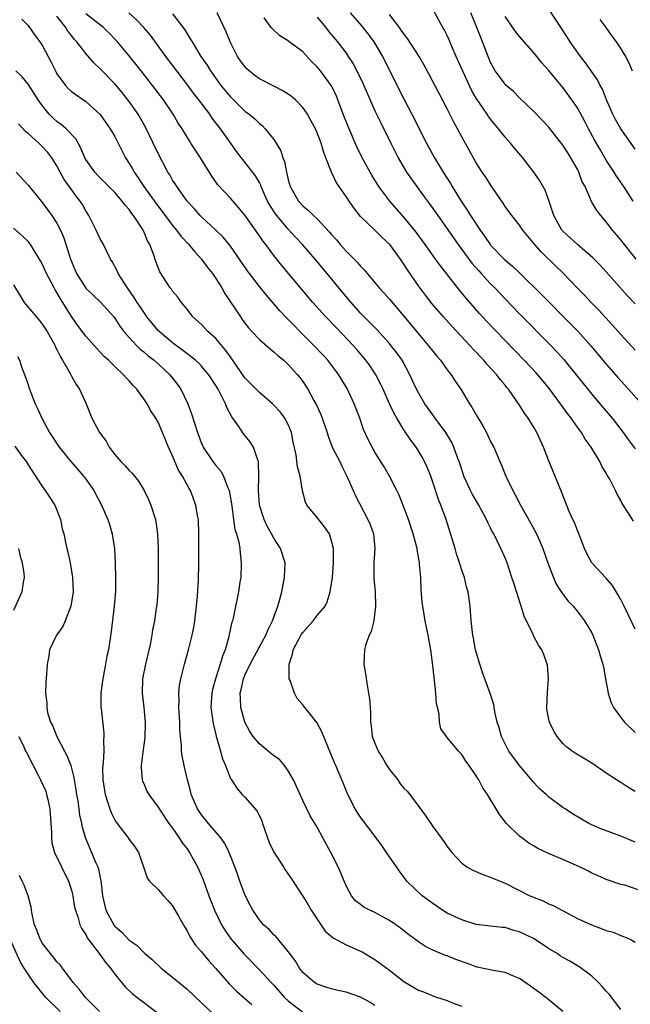
# Model space of a CAD drawing. Units: inches. Extents: x 2502000 to 2505000, y 1476000 to 1479000.
# Drawn here: x 2502574 to 2502658, y 1476694 to 1476830 of the extents above; entities that cross this region are included whole.
import ezdxf

# ---------------------------------------------------------------- set-up
doc = ezdxf.new("R2010")
doc.units = ezdxf.units.IN
doc.header["$MEASUREMENT"] = 0
doc.layers.add('LD25021476_2ft', color=206, linetype='Continuous')

msp = doc.modelspace()

# ---------------------------------------------------------------- linework, layer by layer
at = {"layer": 'LD25021476_2ft'}
for points, elevation in [([(2502659, 1476790.79), (2502657.92, 1476791.92), (2502655, 1476795.22), (2502654.15, 1476796.15), (2502653.16, 1476797.16), (2502651, 1476799.02), (2502649, 1476800.85), (2502648.87, 1476801), (2502647.74, 1476803), (2502647.58, 1476803.58), (2502647, 1476805.21), (2502646.52, 1476806.52), (2502645.79, 1476807.79), (2502644.97, 1476809), (2502643.44, 1476811), (2502642.31, 1476812.31), (2502641.75, 1476813), (2502641, 1476813.83), (2502640.07, 1476815), (2502639, 1476816.31), (2502638.7, 1476816.7), (2502638.51, 1476817), (2502637, 1476819.22), (2502636.34, 1476820.34), (2502634.24, 1476825), (2502633.65, 1476826.35), (2502633.28, 1476827.28), (2502633, 1476827.88), (2502632.62, 1476828.62), (2502632.39, 1476829), (2502631, 1476831.53)], 8306), ([(2502659, 1476812.19), (2502657.01, 1476815), (2502656.27, 1476816.27), (2502655.9, 1476817), (2502655.03, 1476819), (2502654.46, 1476820.46), (2502654.16, 1476821), (2502653.78, 1476821.78), (2502652.12, 1476824.12), (2502651.42, 1476825), (2502650.01, 1476827), (2502649.62, 1476827.62), (2502648.83, 1476828.83), (2502647, 1476831.6)], 8312), ([(2502574.15, 1476830.15), (2502575, 1476829.25), (2502575.92, 1476827.92), (2502576.64, 1476827), (2502577, 1476826.48), (2502578.21, 1476824.21), (2502578.79, 1476823), (2502579, 1476822.61), (2502580.18, 1476821), (2502580.57, 1476820.57), (2502581, 1476820.17), (2502581.67, 1476819.67), (2502583, 1476818.77), (2502584.98, 1476816.98), (2502586.38, 1476815), (2502587, 1476813.92), (2502588.49, 1476811), (2502589, 1476810.2), (2502589.44, 1476809.44), (2502589.67, 1476809), (2502590.24, 1476808.24), (2502591.03, 1476807), (2502592.7, 1476804.7), (2502593.57, 1476803.57), (2502595, 1476801.64), (2502595.55, 1476801), (2502596.16, 1476800.16), (2502597.26, 1476799), (2502598.02, 1476798.02), (2502599.01, 1476797), (2502599.84, 1476795.84), (2502600.51, 1476795), (2502601, 1476794.29), (2502601.81, 1476793), (2502602.23, 1476792.23), (2502604.38, 1476789), (2502604.64, 1476788.64), (2502605, 1476788.12), (2502605.49, 1476787.49), (2502605.96, 1476787), (2502607, 1476785.87), (2502608.53, 1476784.53), (2502609, 1476784.19), (2502609.6, 1476783.6), (2502610.38, 1476783), (2502611, 1476782.44), (2502612.3, 1476781), (2502612.62, 1476780.62), (2502613, 1476780.09), (2502613.7, 1476779), (2502614.54, 1476777.46), (2502614.88, 1476776.88), (2502615.51, 1476775.51), (2502615.7, 1476775), (2502616.37, 1476773), (2502616.5, 1476772.5), (2502617.09, 1476771), (2502618.12, 1476769), (2502618.39, 1476768.39), (2502619.12, 1476767), (2502619.96, 1476765), (2502620.29, 1476764.29), (2502622.03, 1476761), (2502622.32, 1476760.32), (2502622.81, 1476759), (2502623, 1476757), (2502622.83, 1476755), (2502622.83, 1476752.83), (2502623.01, 1476750.99), (2502623.08, 1476749), (2502623, 1476748.24), (2502622.84, 1476747), (2502622.48, 1476745.52), (2502622.19, 1476745), (2502621.73, 1476743.73), (2502621.53, 1476743), (2502621.46, 1476741), (2502621.68, 1476739.68), (2502621.91, 1476738.09), (2502622.12, 1476737), (2502622.23, 1476736.23), (2502622.34, 1476735), (2502622.37, 1476734.37), (2502622.37, 1476733), (2502622.48, 1476732.48), (2502622.59, 1476731), (2502623, 1476730.1), (2502623.44, 1476729), (2502624.05, 1476728.05), (2502624.62, 1476727), (2502625, 1476726.43), (2502626.14, 1476725), (2502626.49, 1476724.49), (2502627, 1476723.89), (2502627.44, 1476723.44), (2502627.81, 1476723), (2502629, 1476721.36), (2502630.02, 1476720.02), (2502631, 1476718.57), (2502632.14, 1476717), (2502632.51, 1476716.51), (2502633, 1476715.8), (2502633.63, 1476715), (2502635, 1476713.51), (2502635.7, 1476713), (2502636.52, 1476712.52), (2502637.94, 1476711.94), (2502639, 1476711.59), (2502639.4, 1476711.4), (2502640.32, 1476711), (2502641, 1476710.73), (2502644.42, 1476709), (2502644.83, 1476708.83), (2502645, 1476708.74), (2502646.28, 1476708.28), (2502647, 1476707.9), (2502647.64, 1476707.64), (2502651, 1476705.87), (2502652.97, 1476704.97), (2502654.44, 1476704.44), (2502655, 1476704.21), (2502655.95, 1476703.95), (2502657, 1476703.49), (2502657.39, 1476703.39), (2502658.3, 1476703), (2502659, 1476702.6)], 8286), ([(2502660.61, 1476709.39), (2502657.56, 1476710.44), (2502657, 1476710.57), (2502655, 1476711.23), (2502653.78, 1476711.78), (2502653, 1476712.11), (2502652.44, 1476712.44), (2502651.29, 1476713), (2502649, 1476714.02), (2502647, 1476714.86), (2502645.55, 1476715.55), (2502645, 1476715.86), (2502644.29, 1476716.29), (2502643.3, 1476717), (2502643, 1476717.25), (2502641.18, 1476719), (2502640.22, 1476720.22), (2502639.75, 1476721), (2502639, 1476722.32), (2502638.58, 1476723), (2502637.93, 1476723.93), (2502637.38, 1476725), (2502637.21, 1476725.21), (2502637, 1476725.59), (2502636.03, 1476727), (2502635.58, 1476727.58), (2502635, 1476728.53), (2502634.56, 1476729), (2502633, 1476730.87), (2502632.87, 1476731), (2502632.09, 1476732.09), (2502631.94, 1476733), (2502631.87, 1476734.13), (2502631.63, 1476735), (2502631.52, 1476735.52), (2502631.43, 1476737), (2502631.23, 1476738.77), (2502631.17, 1476739.17), (2502631, 1476740.81), (2502630.72, 1476743), (2502630.37, 1476745), (2502629.94, 1476747), (2502629.61, 1476749), (2502629.54, 1476749.54), (2502629.39, 1476751.39), (2502629.32, 1476753), (2502629.18, 1476754.82), (2502629.16, 1476755), (2502628.84, 1476756.84), (2502628.83, 1476757), (2502628.3, 1476759), (2502627.64, 1476761), (2502627, 1476762.7), (2502626.34, 1476764.34), (2502626.02, 1476765), (2502625.01, 1476767), (2502624.28, 1476768.28), (2502623, 1476770.31), (2502622.6, 1476771), (2502622.05, 1476772.05), (2502621.42, 1476773.42), (2502620.88, 1476775), (2502620.13, 1476777), (2502619.2, 1476779), (2502618.02, 1476781), (2502616.49, 1476783), (2502615.77, 1476783.77), (2502614.59, 1476785), (2502612.59, 1476787), (2502611.8, 1476787.8), (2502611, 1476788.66), (2502610.82, 1476788.82), (2502609.85, 1476789.85), (2502607.98, 1476791.98), (2502607, 1476793.2), (2502605.64, 1476795), (2502605.37, 1476795.37), (2502604.25, 1476797), (2502603, 1476798.76), (2502602, 1476800), (2502600.98, 1476800.98), (2502599, 1476802.81), (2502598.81, 1476803), (2502597.97, 1476803.97), (2502597, 1476805), (2502595.58, 1476807), (2502595.37, 1476807.37), (2502595, 1476807.91), (2502594.61, 1476808.61), (2502594.35, 1476809), (2502593, 1476811.58), (2502592.33, 1476813), (2502591.23, 1476815.23), (2502590.22, 1476817), (2502589, 1476818.76), (2502588.82, 1476819), (2502588, 1476820), (2502587, 1476821.2), (2502585, 1476823.3), (2502584.12, 1476824.12), (2502583, 1476825.38), (2502581.75, 1476827), (2502581.38, 1476827.38), (2502581, 1476827.87), (2502580.51, 1476828.51), (2502580.22, 1476829), (2502579, 1476830.57)], 8288), ([(2502659, 1476716.41), (2502657, 1476717.25), (2502654.24, 1476718.24), (2502653, 1476718.78), (2502652.57, 1476719), (2502651.57, 1476719.57), (2502650.33, 1476720.33), (2502649.31, 1476721), (2502649, 1476721.21), (2502647, 1476722.68), (2502646.66, 1476723), (2502645.78, 1476723.78), (2502645, 1476724.59), (2502642.97, 1476727), (2502641.52, 1476729), (2502641, 1476729.98), (2502640.48, 1476731), (2502640.19, 1476732.19), (2502639.92, 1476733), (2502639.59, 1476734.41), (2502639.43, 1476735.43), (2502638.93, 1476736.93), (2502637.85, 1476739.85), (2502637.49, 1476741), (2502636.92, 1476743), (2502636.62, 1476744.62), (2502636.53, 1476745), (2502636.3, 1476747), (2502636.15, 1476749), (2502635.88, 1476751), (2502635.68, 1476751.68), (2502635.36, 1476753), (2502635, 1476753.99), (2502634.7, 1476755), (2502634.27, 1476756.27), (2502634.08, 1476757), (2502633.69, 1476758.31), (2502632.83, 1476761), (2502632.09, 1476763), (2502631.77, 1476763.77), (2502631, 1476766.17), (2502630.71, 1476767), (2502630.22, 1476768.22), (2502629.86, 1476769), (2502629.56, 1476769.56), (2502628.68, 1476771), (2502627.97, 1476771.97), (2502627, 1476773.41), (2502626, 1476775), (2502625.63, 1476775.63), (2502625.01, 1476777), (2502624.12, 1476779), (2502623.76, 1476779.76), (2502623.12, 1476781), (2502622.28, 1476782.28), (2502621.75, 1476783), (2502620.49, 1476784.49), (2502620.03, 1476785), (2502617.56, 1476787.56), (2502616.2, 1476789), (2502614.41, 1476791), (2502610.09, 1476796.1), (2502609, 1476797.47), (2502607.88, 1476799), (2502607.49, 1476799.49), (2502607, 1476800.22), (2502605, 1476803.05), (2502604.12, 1476804.12), (2502603, 1476805.39), (2502601.27, 1476807.27), (2502600.43, 1476808.43), (2502598.84, 1476811), (2502598.1, 1476812.1), (2502597.54, 1476813), (2502597.32, 1476813.32), (2502596.3, 1476815), (2502595.79, 1476815.79), (2502595.08, 1476817), (2502593.75, 1476819), (2502592.23, 1476821), (2502590.63, 1476823), (2502589.92, 1476823.92), (2502589, 1476825.08), (2502587.39, 1476827), (2502587.21, 1476827.21), (2502586.22, 1476828.22), (2502585.43, 1476829), (2502583, 1476830.89)], 8290), ([(2502659, 1476723.39), (2502657.99, 1476723.99), (2502657, 1476724.64), (2502656.43, 1476725), (2502655, 1476725.96), (2502653, 1476727.33), (2502650.71, 1476728.71), (2502650.28, 1476729), (2502649.54, 1476729.54), (2502649, 1476730.05), (2502648.18, 1476731), (2502647.73, 1476731.73), (2502647.12, 1476733), (2502647, 1476733.59), (2502646.79, 1476734.79), (2502646.77, 1476735), (2502646.87, 1476737.13), (2502647.02, 1476739), (2502646.87, 1476740.87), (2502646.84, 1476741), (2502646.34, 1476742.34), (2502646.06, 1476743), (2502645.64, 1476743.64), (2502644.94, 1476744.94), (2502644.88, 1476745.12), (2502643.64, 1476747.64), (2502643.22, 1476749), (2502642.19, 1476752.19), (2502641.95, 1476753), (2502641.27, 1476755), (2502641, 1476755.68), (2502640.41, 1476757), (2502639.85, 1476758.15), (2502639.42, 1476759), (2502639.27, 1476759.27), (2502639, 1476759.83), (2502638.6, 1476760.6), (2502638.44, 1476761), (2502637.36, 1476763), (2502636.47, 1476764.47), (2502636.21, 1476765), (2502635.3, 1476767), (2502635, 1476767.89), (2502634.65, 1476769), (2502634.41, 1476769.59), (2502633.91, 1476771), (2502633.62, 1476771.62), (2502632.8, 1476773), (2502631.2, 1476775.2), (2502631, 1476775.46), (2502629.9, 1476777), (2502629, 1476778.51), (2502628.75, 1476779), (2502627.84, 1476781), (2502626.74, 1476783), (2502626.02, 1476784.02), (2502625.25, 1476785), (2502625, 1476785.3), (2502623.25, 1476787.25), (2502621, 1476789.53), (2502619.69, 1476791), (2502618.47, 1476792.47), (2502616.4, 1476795), (2502614.72, 1476797), (2502612.97, 1476799), (2502612.01, 1476800.01), (2502611, 1476801.13), (2502609.43, 1476803), (2502609.24, 1476803.24), (2502608.45, 1476804.45), (2502608.15, 1476805), (2502607.45, 1476806.55), (2502607.25, 1476807), (2502607.19, 1476807.19), (2502607, 1476807.57), (2502606.49, 1476808.49), (2502603.86, 1476811.86), (2502603, 1476813.05), (2502601.64, 1476815), (2502600.48, 1476816.48), (2502600.13, 1476817), (2502598.62, 1476819), (2502597.91, 1476819.91), (2502597.07, 1476821.07), (2502595.57, 1476823), (2502594.06, 1476825), (2502593, 1476826.47), (2502591.92, 1476827.92), (2502591, 1476829), (2502590.03, 1476830.03), (2502588.94, 1476831)], 8292), ([(2502595, 1476830.89), (2502596.68, 1476828.68), (2502597, 1476828.14), (2502597.45, 1476827.45), (2502597.69, 1476827), (2502598.92, 1476825), (2502599.78, 1476823.78), (2502600.24, 1476823), (2502601.69, 1476821), (2502603, 1476819.4), (2502605, 1476817.43), (2502605.58, 1476817), (2502606.36, 1476816.36), (2502607, 1476815.72), (2502607.42, 1476815.42), (2502607.81, 1476815), (2502609, 1476813.51), (2502609.34, 1476813), (2502609.97, 1476811.97), (2502610.27, 1476811), (2502610.49, 1476810.49), (2502610.76, 1476809), (2502610.82, 1476808.82), (2502611, 1476807.95), (2502611.26, 1476807), (2502612.4, 1476805), (2502613, 1476804.33), (2502613.76, 1476803.76), (2502614.49, 1476803), (2502615, 1476802.53), (2502616.72, 1476800.72), (2502617, 1476800.38), (2502617.66, 1476799.66), (2502618.19, 1476799), (2502619, 1476798.07), (2502620.55, 1476796.55), (2502621, 1476796), (2502621.52, 1476795.52), (2502623.58, 1476793), (2502624.27, 1476792.27), (2502625, 1476791.46), (2502627, 1476789.12), (2502629, 1476786.65), (2502630.42, 1476785), (2502631, 1476784.24), (2502631.56, 1476783.56), (2502632.06, 1476783), (2502633, 1476781.7), (2502633.55, 1476781), (2502634.11, 1476780.11), (2502634.86, 1476779), (2502636.07, 1476777), (2502636.45, 1476776.45), (2502637, 1476775.48), (2502637.94, 1476773.94), (2502638.44, 1476773), (2502639, 1476771.79), (2502639.42, 1476771), (2502640.29, 1476769), (2502640.52, 1476768.52), (2502641.09, 1476767), (2502642.05, 1476765), (2502642.41, 1476764.41), (2502643.11, 1476763), (2502644.53, 1476760.53), (2502645.34, 1476759), (2502645.85, 1476757.85), (2502646.22, 1476757), (2502647, 1476754.75), (2502647.68, 1476753), (2502648.08, 1476752.08), (2502649, 1476750.67), (2502649.72, 1476749.72), (2502650.4, 1476749), (2502651, 1476748.27), (2502651.98, 1476747), (2502653, 1476745.32), (2502653.16, 1476745), (2502653.94, 1476743), (2502654.17, 1476742.17), (2502654.52, 1476741), (2502654.59, 1476740.59), (2502654.9, 1476739), (2502655.25, 1476737), (2502655.67, 1476735.67), (2502655.98, 1476735), (2502657, 1476733.64), (2502657.51, 1476733), (2502659, 1476731.55)], 8294), ([(2502659, 1476745.82), (2502657.48, 1476749), (2502657, 1476749.93), (2502655.86, 1476751.86), (2502654.92, 1476752.92), (2502652.98, 1476755), (2502652.3, 1476756.3), (2502651.98, 1476757), (2502651.14, 1476759.14), (2502651, 1476759.46), (2502650.58, 1476760.58), (2502650.38, 1476761), (2502649.88, 1476762.12), (2502648.8, 1476764.8), (2502647.63, 1476767.63), (2502647, 1476769.18), (2502646.3, 1476771), (2502645.39, 1476773), (2502645, 1476773.66), (2502644.17, 1476775), (2502643.68, 1476775.68), (2502643, 1476776.79), (2502642.59, 1476777.41), (2502641.47, 1476779), (2502641.25, 1476779.25), (2502641, 1476779.56), (2502640.33, 1476780.33), (2502639.85, 1476781), (2502638.48, 1476782.48), (2502638.05, 1476783), (2502636.56, 1476784.56), (2502636.17, 1476785), (2502633.67, 1476787.67), (2502632.49, 1476789), (2502630.87, 1476790.87), (2502629.99, 1476791.99), (2502629, 1476793.3), (2502627.49, 1476795.49), (2502627, 1476796.29), (2502626.53, 1476797), (2502625.06, 1476799), (2502625, 1476799.07), (2502623.99, 1476799.99), (2502623, 1476800.98), (2502621, 1476802.88), (2502620.05, 1476804.05), (2502619.41, 1476805), (2502619, 1476805.64), (2502618.03, 1476807), (2502617.61, 1476807.62), (2502616.96, 1476809), (2502616.22, 1476811), (2502615.86, 1476811.86), (2502615.57, 1476813), (2502615, 1476814.46), (2502614.75, 1476815), (2502614.14, 1476816.14), (2502613.66, 1476817), (2502613, 1476817.95), (2502611.98, 1476819), (2502611.47, 1476819.47), (2502611, 1476819.79), (2502610.26, 1476820.26), (2502609, 1476820.88), (2502607, 1476821.91), (2502606.37, 1476822.37), (2502605.61, 1476823), (2502605.29, 1476823.29), (2502605, 1476823.59), (2502604.4, 1476824.4), (2502604, 1476825), (2502602.97, 1476827), (2502602.41, 1476828.41), (2502601.15, 1476831)], 8296), ([(2502658.77, 1476760.77), (2502658, 1476762), (2502657.21, 1476763.21), (2502657, 1476763.61), (2502656.49, 1476764.49), (2502656.26, 1476765), (2502655.52, 1476766.48), (2502655.23, 1476767), (2502655.13, 1476767.13), (2502655, 1476767.39), (2502654.39, 1476768.39), (2502654.11, 1476769), (2502652.9, 1476771), (2502652.09, 1476772.09), (2502651.56, 1476773), (2502651, 1476773.76), (2502650.15, 1476775), (2502649.64, 1476775.64), (2502648.67, 1476777), (2502647, 1476779.22), (2502645.52, 1476781), (2502645.28, 1476781.28), (2502643.65, 1476783), (2502641, 1476785.73), (2502638.43, 1476788.43), (2502637.47, 1476789.47), (2502635.61, 1476791.61), (2502634.7, 1476792.7), (2502632.05, 1476796.05), (2502631.39, 1476797), (2502630.38, 1476798.38), (2502629.95, 1476799), (2502628.69, 1476800.69), (2502627, 1476802.76), (2502625.05, 1476805), (2502623.55, 1476807), (2502622.57, 1476808.57), (2502622.32, 1476809), (2502621.24, 1476811), (2502620.51, 1476812.51), (2502619.28, 1476815.29), (2502618.61, 1476817), (2502617.87, 1476819), (2502617.62, 1476819.62), (2502616.94, 1476821), (2502615.46, 1476823), (2502615, 1476823.58), (2502614.27, 1476824.27), (2502613, 1476825.61), (2502611.08, 1476827.08), (2502611, 1476827.17), (2502609.85, 1476827.85), (2502608.8, 1476828.8), (2502608.63, 1476829), (2502607.65, 1476830.35)], 8298), ([(2502615, 1476830.41), (2502616.18, 1476829), (2502616.54, 1476828.54), (2502617, 1476827.99), (2502617.8, 1476827), (2502619, 1476825.43), (2502619.3, 1476825), (2502619.98, 1476823.98), (2502620.51, 1476823), (2502621.31, 1476821.31), (2502621.9, 1476819.9), (2502623, 1476817.47), (2502623.8, 1476815.81), (2502625.19, 1476813), (2502626.21, 1476811), (2502627.38, 1476809), (2502628.03, 1476808.03), (2502628.77, 1476807), (2502629.73, 1476805.73), (2502630.25, 1476805), (2502631, 1476803.99), (2502631.68, 1476803), (2502633, 1476801.17), (2502634.52, 1476799), (2502636.42, 1476796.42), (2502637.36, 1476795.36), (2502637.7, 1476795), (2502639, 1476793.59), (2502639.58, 1476793), (2502641, 1476791.48), (2502643, 1476789.4), (2502647.36, 1476785), (2502648.16, 1476784.16), (2502649.11, 1476783.11), (2502650.83, 1476781), (2502651.78, 1476779.78), (2502653, 1476778.3), (2502654.12, 1476777), (2502655.81, 1476775), (2502657.35, 1476773), (2502658.04, 1476772.04), (2502659, 1476770.77)], 8300), ([(2502619.58, 1476831), (2502621.16, 1476829.16), (2502622.05, 1476828.05), (2502622.82, 1476827), (2502624.02, 1476825), (2502627, 1476819.12), (2502628.1, 1476817), (2502630.14, 1476813), (2502631.22, 1476811), (2502632.42, 1476809), (2502633.43, 1476807.43), (2502633.68, 1476807), (2502634.91, 1476805), (2502635.77, 1476803.77), (2502636.23, 1476803), (2502637.53, 1476801), (2502638.15, 1476800.15), (2502638.92, 1476799), (2502639, 1476798.91), (2502640.89, 1476797), (2502642.03, 1476796.03), (2502643.05, 1476795.05), (2502646.06, 1476792.06), (2502650.06, 1476788.06), (2502651.04, 1476787.04), (2502652.87, 1476785), (2502655, 1476782.45), (2502656.61, 1476780.61), (2502658.08, 1476779), (2502659.86, 1476777)], 8302), ([(2502659, 1476784.39), (2502657, 1476786.58), (2502655.87, 1476787.87), (2502653.95, 1476789.95), (2502652.91, 1476791), (2502651.98, 1476791.98), (2502650.97, 1476793), (2502649.02, 1476795.02), (2502648.02, 1476796.02), (2502646, 1476798), (2502645.06, 1476799.06), (2502643.46, 1476801), (2502643, 1476801.67), (2502641.94, 1476803), (2502641, 1476804.27), (2502640.71, 1476804.71), (2502639, 1476807.24), (2502638.32, 1476808.32), (2502637.83, 1476809), (2502637, 1476810.28), (2502636.02, 1476812.02), (2502635, 1476813.88), (2502634.42, 1476815), (2502633.91, 1476815.91), (2502633, 1476817.74), (2502631.87, 1476819.87), (2502630.5, 1476822.5), (2502629.79, 1476823.79), (2502629.09, 1476825), (2502627.48, 1476827.48), (2502627, 1476828.1), (2502626.64, 1476828.64), (2502626.38, 1476829), (2502625, 1476830.77)], 8304), ([(2502659.12, 1476797), (2502657.5, 1476799), (2502657, 1476799.67), (2502655.86, 1476801), (2502655, 1476802.16), (2502654.24, 1476803), (2502653.69, 1476803.69), (2502652.97, 1476804.97), (2502652.06, 1476807), (2502651.68, 1476807.68), (2502651.21, 1476809), (2502651, 1476809.41), (2502650.41, 1476810.41), (2502650.09, 1476811), (2502649.66, 1476811.66), (2502649, 1476812.71), (2502647, 1476815.26), (2502645, 1476817.34), (2502643, 1476819.26), (2502642.15, 1476820.15), (2502641.16, 1476821), (2502641, 1476821.16), (2502639.64, 1476823), (2502639.4, 1476823.4), (2502639, 1476824.17), (2502637.89, 1476827), (2502637.62, 1476827.62), (2502637.11, 1476829), (2502636.28, 1476831)], 8308), ([(2502658.71, 1476805), (2502657.43, 1476807), (2502656.43, 1476808.43), (2502656.08, 1476809), (2502655, 1476810.66), (2502654.13, 1476812.13), (2502653.4, 1476813.4), (2502652.53, 1476815), (2502652.02, 1476816.02), (2502651, 1476817.88), (2502650.24, 1476819), (2502649, 1476820.69), (2502647, 1476823.12), (2502646.1, 1476824.1), (2502645, 1476825.44), (2502643, 1476827.76), (2502642.46, 1476828.46), (2502641, 1476830.53)], 8310), ([(2502654.1, 1476830.1), (2502654.92, 1476829), (2502655.78, 1476827.78), (2502656.35, 1476827), (2502657, 1476826.03), (2502657.65, 1476825), (2502658.11, 1476824.12), (2502658.59, 1476823)], 8314), ([(2502657, 1476693.3), (2502655.39, 1476695.39), (2502655, 1476695.81), (2502654.45, 1476696.45), (2502653.93, 1476697), (2502653, 1476697.9), (2502651.22, 1476699.22), (2502651, 1476699.33), (2502649.96, 1476699.96), (2502649, 1476700.46), (2502648.67, 1476700.67), (2502648.19, 1476701), (2502647, 1476701.72), (2502645.04, 1476703.04), (2502643, 1476704.03), (2502642.21, 1476704.21), (2502641, 1476704.59), (2502640.6, 1476704.6), (2502637, 1476705.04), (2502635, 1476705.66), (2502633, 1476706.61), (2502632.36, 1476707), (2502631, 1476707.91), (2502629.51, 1476709), (2502627.41, 1476711), (2502626.38, 1476712.38), (2502624.61, 1476715), (2502623.94, 1476715.94), (2502623.16, 1476717), (2502621, 1476719.84), (2502620.54, 1476720.54), (2502620.26, 1476721), (2502619.23, 1476723), (2502619, 1476723.56), (2502618.61, 1476724.61), (2502618.43, 1476725), (2502617.6, 1476727), (2502617.38, 1476727.38), (2502615.66, 1476731.66), (2502614.94, 1476732.94), (2502614.06, 1476734.06), (2502613.3, 1476735), (2502613, 1476735.4), (2502612.24, 1476736.24), (2502611.86, 1476737), (2502611.25, 1476738.75), (2502611.13, 1476739), (2502611.11, 1476739.11), (2502611.11, 1476741), (2502611.6, 1476742.4), (2502611.69, 1476743), (2502612.83, 1476745.17), (2502613, 1476745.4), (2502614.45, 1476747), (2502615, 1476747.72), (2502616.09, 1476749), (2502616.36, 1476749.64), (2502616.81, 1476751), (2502617.11, 1476753), (2502617.28, 1476755), (2502617.27, 1476757), (2502617, 1476758.03), (2502616.69, 1476759), (2502616.01, 1476760), (2502615, 1476761.29), (2502613.59, 1476763), (2502613.4, 1476763.4), (2502612.98, 1476764.98), (2502612.64, 1476767), (2502612.28, 1476768.28), (2502612.08, 1476769.92), (2502611.7, 1476771.7), (2502611.46, 1476773), (2502611, 1476774.13), (2502610.54, 1476775), (2502609.86, 1476775.86), (2502609, 1476776.81), (2502608.8, 1476777), (2502607, 1476778.53), (2502605, 1476780.58), (2502603.2, 1476783.2), (2502603, 1476783.46), (2502602.37, 1476784.37), (2502601, 1476786.03), (2502599.89, 1476787), (2502599, 1476787.93), (2502597.82, 1476789), (2502597, 1476790.07), (2502596.24, 1476791), (2502595.71, 1476791.71), (2502595, 1476792.57), (2502594.83, 1476792.83), (2502594.68, 1476793), (2502593.22, 1476795.22), (2502592.66, 1476796.66), (2502592.35, 1476797.65), (2502591.83, 1476799), (2502591.52, 1476799.52), (2502591, 1476800.82), (2502590.91, 1476801), (2502590.78, 1476801.22), (2502589.61, 1476803), (2502589.33, 1476803.33), (2502589, 1476803.82), (2502588.43, 1476804.43), (2502588.03, 1476805), (2502587, 1476806.18), (2502584.6, 1476808.6), (2502584.22, 1476809), (2502583, 1476810.74), (2502582.85, 1476811), (2502582.31, 1476812.31), (2502581.6, 1476813.6), (2502580.26, 1476815), (2502579.59, 1476815.59), (2502579, 1476816.01), (2502578.47, 1476816.47), (2502577.94, 1476817), (2502577, 1476818.16), (2502576.4, 1476819), (2502575.87, 1476819.87), (2502575, 1476821.18), (2502574.17, 1476822.17), (2502573.32, 1476823)], 8284), ([(2502649, 1476693.01), (2502646.8, 1476694.8), (2502645.67, 1476695.67), (2502645, 1476696.14), (2502644.51, 1476696.51), (2502643, 1476697.56), (2502642.09, 1476697.91), (2502641, 1476698.41), (2502639.34, 1476698.66), (2502637.15, 1476699.15), (2502637, 1476699.17), (2502635.67, 1476699.67), (2502634.2, 1476700.2), (2502633, 1476700.69), (2502632.76, 1476700.76), (2502631, 1476701.48), (2502629.99, 1476701.99), (2502629, 1476702.63), (2502627.65, 1476703.65), (2502626.53, 1476704.53), (2502625.89, 1476705), (2502625, 1476705.6), (2502623, 1476706.69), (2502622.29, 1476707), (2502621.44, 1476707.44), (2502621, 1476707.8), (2502620.31, 1476708.31), (2502619.73, 1476709), (2502619, 1476710.35), (2502617.92, 1476713), (2502616.9, 1476715), (2502615.79, 1476717), (2502615, 1476718.48), (2502614.03, 1476720.03), (2502613, 1476722.17), (2502611.73, 1476725), (2502611, 1476726.28), (2502610.49, 1476727), (2502609.8, 1476727.81), (2502609, 1476728.34), (2502608.22, 1476729), (2502607, 1476729.99), (2502606.13, 1476731), (2502605.7, 1476731.7), (2502604.98, 1476732.98), (2502604.44, 1476735), (2502604.37, 1476736.37), (2502604.36, 1476737), (2502604.5, 1476737.5), (2502604.8, 1476739), (2502605, 1476739.49), (2502605.72, 1476741), (2502607, 1476743.41), (2502607.88, 1476745), (2502608.2, 1476745.8), (2502608.82, 1476747), (2502609, 1476747.52), (2502609.57, 1476749), (2502609.81, 1476749.81), (2502610.13, 1476751), (2502610.5, 1476753), (2502610.56, 1476755), (2502609.94, 1476757), (2502609, 1476758.41), (2502608.69, 1476759), (2502608.09, 1476760.09), (2502607.65, 1476761), (2502607.02, 1476763), (2502606.89, 1476765), (2502606.95, 1476766.95), (2502606.9, 1476768.9), (2502606.87, 1476769), (2502606.78, 1476769.22), (2502606.21, 1476771), (2502605.75, 1476771.75), (2502604.83, 1476772.83), (2502604.15, 1476773.85), (2502603.19, 1476775.19), (2502602.49, 1476776.49), (2502602.3, 1476777), (2502601.64, 1476778.36), (2502601.3, 1476779), (2502601, 1476779.51), (2502600.03, 1476781), (2502599, 1476782.2), (2502598.61, 1476782.61), (2502598.17, 1476783), (2502597.54, 1476783.54), (2502597, 1476783.89), (2502596.39, 1476784.39), (2502595.54, 1476785), (2502595, 1476785.42), (2502593.12, 1476787), (2502593, 1476787.13), (2502591.45, 1476789), (2502591, 1476789.63), (2502590.47, 1476790.47), (2502590.11, 1476791), (2502589.7, 1476791.7), (2502588.87, 1476792.87), (2502588.77, 1476793), (2502588.3, 1476793.7), (2502587.48, 1476795), (2502587.35, 1476795.35), (2502586.66, 1476796.66), (2502586.43, 1476797), (2502585.85, 1476798.15), (2502585.44, 1476799), (2502585, 1476799.77), (2502584.44, 1476801), (2502583.43, 1476803), (2502583, 1476803.65), (2502582.52, 1476804.52), (2502582.23, 1476805), (2502581.68, 1476805.68), (2502581, 1476806.61), (2502580.01, 1476808.01), (2502579.46, 1476809), (2502579, 1476809.88), (2502578.3, 1476811), (2502577.74, 1476811.74), (2502577, 1476812.51), (2502576.49, 1476813), (2502575, 1476814.35), (2502574.64, 1476814.64), (2502573.68, 1476815.68)], 8282), ([(2502573.36, 1476809), (2502575, 1476807.21), (2502576.8, 1476805), (2502577, 1476804.78), (2502577.76, 1476803.76), (2502578.31, 1476803), (2502579, 1476801.93), (2502579.47, 1476801), (2502579.93, 1476799.93), (2502580.86, 1476797), (2502581, 1476796.65), (2502581.72, 1476795), (2502582.99, 1476792.99), (2502584, 1476792), (2502585.04, 1476791.04), (2502586.86, 1476789), (2502587, 1476788.83), (2502587.72, 1476787.72), (2502588.26, 1476787), (2502589, 1476786.13), (2502590.05, 1476785), (2502590.52, 1476784.52), (2502591, 1476784.15), (2502591.62, 1476783.62), (2502592.44, 1476783), (2502593, 1476782.5), (2502594.6, 1476781), (2502595.66, 1476779.66), (2502596.12, 1476779), (2502597.09, 1476777), (2502597.6, 1476775.6), (2502598.43, 1476773), (2502599, 1476771.51), (2502599.16, 1476771.16), (2502599.24, 1476771), (2502600.58, 1476769), (2502601, 1476768.44), (2502601.67, 1476767.67), (2502602.02, 1476767), (2502602.64, 1476765.36), (2502602.81, 1476765), (2502603, 1476763.98), (2502603.18, 1476762.82), (2502603.42, 1476761), (2502603.63, 1476759.63), (2502603.83, 1476759), (2502604.14, 1476757.86), (2502604.28, 1476757), (2502604.33, 1476756.33), (2502604.5, 1476755), (2502604.42, 1476753), (2502604.32, 1476752.32), (2502604.11, 1476751), (2502603.37, 1476747.37), (2502603.28, 1476747), (2502603.21, 1476746.79), (2502602.84, 1476745.16), (2502602.77, 1476744.77), (2502602.25, 1476743), (2502601.89, 1476742.11), (2502601.6, 1476741), (2502600.94, 1476739), (2502600.51, 1476737.49), (2502600.41, 1476737), (2502600.3, 1476735), (2502600.54, 1476733.46), (2502600.58, 1476733), (2502600.64, 1476732.63), (2502601.04, 1476731.04), (2502601.63, 1476729), (2502601.91, 1476727.91), (2502602.31, 1476727), (2502603, 1476725.22), (2502603.13, 1476725), (2502603.87, 1476723.87), (2502604.61, 1476723), (2502605, 1476722.62), (2502606.68, 1476720.68), (2502607.34, 1476719.34), (2502607.44, 1476719), (2502608.35, 1476716.35), (2502609.01, 1476715.01), (2502610.33, 1476713), (2502610.58, 1476712.58), (2502611.4, 1476711.4), (2502613, 1476708.96), (2502613.76, 1476707.76), (2502614.16, 1476707), (2502616.11, 1476704.11), (2502617.19, 1476703.19), (2502619, 1476702.2), (2502621, 1476701.35), (2502621.23, 1476701.23), (2502623, 1476700.19), (2502625, 1476698.72), (2502627, 1476697.15), (2502629, 1476695.95), (2502629.7, 1476695.7), (2502631, 1476695.15), (2502631.53, 1476695), (2502633, 1476694.51), (2502633.83, 1476694.17), (2502635, 1476693.72)], 8280), ([(2502623, 1476693.81), (2502622.27, 1476694.27), (2502621, 1476694.98), (2502619, 1476695.69), (2502617.9, 1476695.9), (2502617, 1476696.13), (2502616.33, 1476696.33), (2502615, 1476696.76), (2502614.62, 1476697), (2502613, 1476698.41), (2502612.56, 1476699), (2502611.98, 1476699.98), (2502611.21, 1476701), (2502611, 1476701.3), (2502609.31, 1476703.31), (2502609, 1476703.59), (2502608.34, 1476704.34), (2502607.59, 1476705), (2502607, 1476705.68), (2502606.11, 1476707), (2502605.71, 1476707.71), (2502605.04, 1476709.04), (2502604.32, 1476711), (2502603.99, 1476711.99), (2502603.63, 1476713), (2502602.82, 1476715), (2502602.24, 1476716.24), (2502601.66, 1476717), (2502599.96, 1476719), (2502599, 1476720.19), (2502598.46, 1476721), (2502597.59, 1476723), (2502597.48, 1476723.48), (2502597.07, 1476725), (2502596.61, 1476727), (2502596.33, 1476728.33), (2502596.23, 1476729), (2502596.21, 1476729.79), (2502596.07, 1476731), (2502595.98, 1476731.98), (2502595.98, 1476733), (2502595.87, 1476735), (2502595.89, 1476735.89), (2502595.85, 1476737), (2502595.94, 1476738.06), (2502596.12, 1476739), (2502596.66, 1476741), (2502597.22, 1476743), (2502597.71, 1476745), (2502597.92, 1476746.08), (2502598.07, 1476747), (2502598.32, 1476749), (2502598.45, 1476750.45), (2502598.57, 1476752.57), (2502598.61, 1476755), (2502598.64, 1476759), (2502598.56, 1476761), (2502598.45, 1476761.55), (2502598.23, 1476763), (2502597.49, 1476765), (2502597.3, 1476765.3), (2502596.37, 1476767), (2502595.83, 1476767.83), (2502595.32, 1476769), (2502595, 1476769.78), (2502594.44, 1476771), (2502593.62, 1476773), (2502593, 1476774.45), (2502592.67, 1476775), (2502592.01, 1476776.01), (2502591.47, 1476777), (2502591, 1476777.69), (2502590.05, 1476779), (2502589.53, 1476779.53), (2502589, 1476780.14), (2502588.58, 1476780.58), (2502588.22, 1476781), (2502587, 1476782.14), (2502586.13, 1476783), (2502585.53, 1476783.53), (2502585, 1476784.14), (2502584.57, 1476784.57), (2502583, 1476786.32), (2502581.86, 1476787.86), (2502581, 1476789.06), (2502579.81, 1476791), (2502579.49, 1476791.49), (2502579, 1476792.39), (2502578.75, 1476792.75), (2502578.61, 1476793), (2502578.2, 1476793.8), (2502577.55, 1476795), (2502577, 1476796.25), (2502576.74, 1476796.74), (2502576.59, 1476797), (2502575.84, 1476798.16), (2502575.32, 1476799), (2502575.19, 1476799.19), (2502575, 1476799.4), (2502574.21, 1476800.21), (2502573, 1476801.28)], 8278), ([(2502573, 1476793.42), (2502573.89, 1476791.89), (2502574.46, 1476791), (2502574.69, 1476790.69), (2502576.54, 1476788.54), (2502577, 1476787.97), (2502577.39, 1476787.39), (2502577.63, 1476787), (2502578.75, 1476785), (2502578.82, 1476784.82), (2502579, 1476784.49), (2502579.49, 1476783.49), (2502579.79, 1476783), (2502580.81, 1476781.19), (2502581, 1476780.81), (2502581.66, 1476779.65), (2502582.13, 1476779), (2502583.02, 1476777), (2502583.83, 1476775), (2502584.89, 1476773), (2502585.81, 1476771.81), (2502586.22, 1476771), (2502587, 1476769.97), (2502587.84, 1476769), (2502588.42, 1476768.42), (2502589, 1476767.76), (2502589.41, 1476767.41), (2502589.72, 1476767), (2502590.3, 1476766.3), (2502591.08, 1476765), (2502591.69, 1476763.69), (2502591.98, 1476763), (2502592.62, 1476761), (2502592.68, 1476760.68), (2502592.92, 1476759), (2502593, 1476757), (2502593.02, 1476753), (2502592.95, 1476751), (2502592.8, 1476749.2), (2502592.74, 1476748.74), (2502592.48, 1476747), (2502592.24, 1476745.76), (2502592.13, 1476745), (2502591.93, 1476743.93), (2502591.26, 1476741), (2502590.84, 1476739), (2502590.77, 1476737), (2502591.03, 1476735.03), (2502591.22, 1476733), (2502591.14, 1476730.86), (2502590.86, 1476728.86), (2502590.65, 1476727), (2502590.63, 1476726.63), (2502590.8, 1476725), (2502590.85, 1476724.85), (2502591, 1476724.51), (2502591.44, 1476723.44), (2502591.69, 1476723), (2502593, 1476721.22), (2502593.13, 1476721), (2502594.49, 1476719), (2502595, 1476718.32), (2502595.93, 1476717), (2502596.32, 1476716.32), (2502597, 1476715.47), (2502597.34, 1476715), (2502598.45, 1476713), (2502599, 1476711.74), (2502599.21, 1476711.21), (2502600, 1476709), (2502600.29, 1476708.29), (2502600.79, 1476707), (2502601.78, 1476705), (2502602.24, 1476704.24), (2502603.11, 1476703), (2502604.92, 1476700.92), (2502607, 1476698.78), (2502608.63, 1476697), (2502609, 1476696.63), (2502610.45, 1476695), (2502611, 1476694.49), (2502612.95, 1476692.95)], 8276), ([(2502573.54, 1476783.54), (2502573.84, 1476783), (2502574.1, 1476782.1), (2502574.65, 1476780.65), (2502575, 1476779.63), (2502575.14, 1476779.14), (2502575.97, 1476777), (2502576.33, 1476776.33), (2502576.91, 1476775), (2502577.97, 1476773), (2502579.3, 1476771), (2502580.93, 1476769), (2502581.91, 1476767.91), (2502582.69, 1476767), (2502582.83, 1476766.83), (2502584.11, 1476765), (2502585.18, 1476763), (2502586.05, 1476761), (2502586.29, 1476760.29), (2502586.65, 1476759), (2502586.96, 1476756.96), (2502587.07, 1476755), (2502587.12, 1476753), (2502587.09, 1476751.09), (2502586.92, 1476749), (2502586.5, 1476745.5), (2502586.12, 1476743), (2502585.91, 1476742.09), (2502585.73, 1476741), (2502585.33, 1476739), (2502585.32, 1476738.68), (2502585.09, 1476737), (2502585.09, 1476735.09), (2502585.13, 1476734.87), (2502585.48, 1476731.48), (2502585.5, 1476731), (2502585.43, 1476730.57), (2502585.47, 1476729), (2502585.41, 1476727.41), (2502585.33, 1476727), (2502585.31, 1476726.69), (2502585.33, 1476725), (2502585.66, 1476723), (2502586, 1476722), (2502586.32, 1476721), (2502586.5, 1476720.5), (2502587, 1476719.49), (2502587.18, 1476719.18), (2502588.85, 1476717), (2502589, 1476716.76), (2502589.78, 1476715.78), (2502590.3, 1476715), (2502590.98, 1476713), (2502591.46, 1476711.46), (2502591.82, 1476711), (2502593, 1476709.85), (2502593.72, 1476709), (2502594.34, 1476708.34), (2502595, 1476707.59), (2502595.82, 1476706.18), (2502596.67, 1476704.67), (2502597, 1476704.16), (2502597.38, 1476703.38), (2502598.19, 1476702.19), (2502599, 1476701.24), (2502599.18, 1476701), (2502600, 1476700), (2502601, 1476698.93), (2502602.84, 1476696.84), (2502603.83, 1476695.83), (2502605.96, 1476693.96)], 8274), ([(2502573.15, 1476771.15), (2502573.93, 1476770.07), (2502574.73, 1476769), (2502575, 1476768.56), (2502576.04, 1476767), (2502577, 1476765.51), (2502577.39, 1476765), (2502578.02, 1476764.02), (2502578.7, 1476763), (2502579, 1476762.27), (2502579.48, 1476761), (2502579.73, 1476759.73), (2502579.93, 1476759), (2502580.2, 1476757.8), (2502580.36, 1476757), (2502580.49, 1476756.49), (2502580.82, 1476755), (2502581.15, 1476753), (2502581.22, 1476751), (2502580.92, 1476749), (2502580.14, 1476747), (2502579.8, 1476746.2), (2502578.92, 1476745), (2502577.99, 1476743), (2502577.89, 1476742.11), (2502577.66, 1476741), (2502577.52, 1476739), (2502577.44, 1476738.56), (2502577.43, 1476737), (2502577.62, 1476735.62), (2502577.58, 1476735), (2502577.69, 1476734.31), (2502578.11, 1476733), (2502578.42, 1476732.42), (2502578.97, 1476731), (2502580.04, 1476729), (2502580.36, 1476728.36), (2502580.9, 1476727), (2502581.34, 1476725.34), (2502581.38, 1476725), (2502581.63, 1476723.63), (2502581.72, 1476723), (2502581.88, 1476722.12), (2502582.04, 1476721), (2502582.13, 1476720.13), (2502582.39, 1476719), (2502582.48, 1476718.48), (2502582.95, 1476716.95), (2502583.55, 1476715.55), (2502583.79, 1476715), (2502584.34, 1476713.66), (2502584.64, 1476713), (2502584.73, 1476712.73), (2502585, 1476711.46), (2502585.09, 1476711.09), (2502585.31, 1476709), (2502585.78, 1476707), (2502586.91, 1476704.91), (2502587, 1476704.8), (2502587.96, 1476703.96), (2502589, 1476702.85), (2502590.11, 1476702.11), (2502591, 1476701.17), (2502591.18, 1476701), (2502592.18, 1476700.18), (2502593.42, 1476699), (2502595, 1476697.73), (2502597, 1476696.08), (2502599, 1476694.22), (2502600.64, 1476692.64)], 8272), ([(2502573.68, 1476757), (2502573.92, 1476755.92), (2502574.21, 1476755), (2502574.44, 1476753.56), (2502574.48, 1476753), (2502574.33, 1476752.33), (2502574.16, 1476751), (2502573, 1476748.44)], 8270), ([(2502573.74, 1476731), (2502574.4, 1476729.6), (2502574.66, 1476729), (2502574.79, 1476728.79), (2502576.43, 1476725.57), (2502576.74, 1476725), (2502577.44, 1476723.44), (2502577.57, 1476723), (2502577.72, 1476722.28), (2502578.03, 1476721), (2502578.25, 1476717.75), (2502578.24, 1476717), (2502578.31, 1476716.31), (2502578.67, 1476715), (2502579.62, 1476713), (2502580.6, 1476711), (2502581, 1476709.78), (2502581.17, 1476709.17), (2502581.21, 1476709), (2502581.44, 1476707.44), (2502581.56, 1476707), (2502581.9, 1476706.1), (2502582.17, 1476705), (2502582.43, 1476704.43), (2502583, 1476703.63), (2502583.2, 1476703.2), (2502585, 1476700.82), (2502585.75, 1476699.75), (2502586.39, 1476699), (2502587, 1476698.16), (2502588.43, 1476696.43), (2502589.46, 1476695.46), (2502590.05, 1476695), (2502592.87, 1476692.87)], 8270), ([(2502584.9, 1476693), (2502582.89, 1476695), (2502582.09, 1476696.09), (2502581.26, 1476697), (2502579.78, 1476699), (2502579.44, 1476699.44), (2502579, 1476699.89), (2502578.52, 1476700.52), (2502578.1, 1476701), (2502577, 1476702.41), (2502576.66, 1476703), (2502576.23, 1476704.23), (2502575.89, 1476705), (2502575.55, 1476706.45), (2502575.47, 1476707), (2502575.43, 1476707.43), (2502575.02, 1476709), (2502574.48, 1476710.48), (2502574.18, 1476711), (2502573.8, 1476711.8)], 8268), ([(2502579.46, 1476693), (2502577.42, 1476695), (2502575.79, 1476697), (2502575, 1476698.14), (2502574.47, 1476699), (2502573.93, 1476699.93), (2502572.51, 1476703)], 8266)]:
    msp.add_lwpolyline(points, dxfattribs=dict(at, elevation=elevation))

doc.saveas('drawing.dxf')
